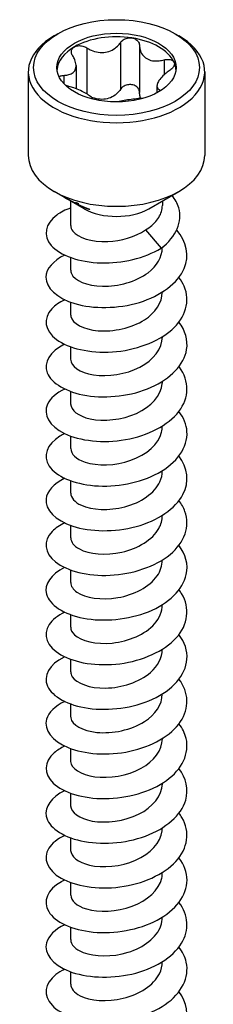
# Model space of a CAD drawing. Units: millimetres. Extents: x -34 to 77, y -663 to 0.
# Drawn here: x 66 to 77, y -447 to -391 of the extents above; entities that cross this region are included whole.
import ezdxf

# ---------------------------------------------------------------- set-up
doc = ezdxf.new("R2010")
doc.units = ezdxf.units.MM

# ---------------------------------------------------------------- blocks, each defined once
blk = doc.blocks.new('SWD80X330-ISO')
at = {"layer": ''}
for p, q in [((-3.323, 136.641), (-3.536, 136.518)), ((3.323, 136.641), (3.536, 136.518)), ((-1.684, 135.838), (-1.684, 133.228)), ((0.219, 136.132), (0.219, 133.478)), ((1.306, 135.964), (1.306, 133.31)), ((2.699, 135.159), (2.699, 134.313)), ((-2.295, 134.829), (-2.295, 133.52)), ((-5, 134.477), (-5, 129.741)), ((-2.99, 134.279), (-2.99, 133.818)), ((5, 134.477), (5, 129.741)), ((2.295, 133.686), (2.295, 133.293)), ((2.48, 133.433), (2.48, 133.4)), ((-1.838, 126.72), (-3.536, 127.7)), ((1.838, 126.72), (3.536, 127.7)), ((-2.6, 127.16), (-2.6, 125.773)), ((-2.326, 127.025), (-2.322, 127.032)), ((-2.316, 127.03), (-2.295, 127.066)), ((-2.303, 126.989), (-2.265, 127.056)), ((-2.188, 126.956), (-2.178, 126.973)), ((-1.68, 126.722), (-1.671, 126.737)), ((2.6, 127.16), (2.6, 126.909)), ((1.643, 125.518), (2.528, 124.476)), ((2.6, 124.531), (2.6, 124.507)), ((-2.6, 123.95), (-2.6, 123.242)), ((2.6, 121.989), (2.6, 121.976)), ((-2.6, 121.419), (-2.6, 120.711)), ((2.6, 119.458), (2.6, 119.445)), ((-2.6, 118.887), (-2.6, 118.18)), ((2.6, 116.926), (2.6, 116.914)), ((-2.6, 116.356), (-2.6, 115.648)), ((2.6, 114.395), (2.6, 114.383)), ((-2.6, 113.825), (-2.6, 113.117)), ((2.6, 111.864), (2.6, 111.852)), ((-2.6, 111.294), (-2.6, 110.586)), ((2.6, 109.333), (2.6, 109.321)), ((-2.6, 108.763), (-2.6, 108.055)), ((2.6, 106.802), (2.6, 106.789)), ((-2.6, 106.232), (-2.6, 105.524)), ((2.6, 104.271), (2.6, 104.258)), ((-2.6, 103.701), (-2.6, 102.993)), ((2.6, 101.74), (2.6, 101.727)), ((-2.6, 101.169), (-2.6, 100.462)), ((2.6, 99.208), (2.6, 99.196)), ((-2.6, 98.638), (-2.6, 97.931)), ((2.6, 96.677), (2.6, 96.665)), ((-2.6, 96.107), (-2.6, 95.399)), ((2.6, 94.146), (2.6, 94.134)), ((-2.6, 93.576), (-2.6, 92.868)), ((2.6, 91.615), (2.6, 91.603)), ((-2.6, 91.045), (-2.6, 90.337)), ((2.6, 89.084), (2.6, 89.072)), ((-2.6, 88.514), (-2.6, 87.806)), ((2.6, 86.553), (2.6, 86.54)), ((-2.6, 85.983), (-2.6, 85.275)), ((2.6, 84.022), (2.6, 84.009)), ((-2.6, 83.451), (-2.6, 82.744))]:
    blk.add_line(p, q, dxfattribs=at)
for major_axis in [(-4.7, 0), (-3.375, 0)]:
    blk.add_ellipse((0, 134.722), major_axis=major_axis, ratio=0.57735, dxfattribs=at)
for centre, major_axis, start_param, end_param in [((0, 134.477), (-5, 0), 5.497787, 10.210176), ((0, 134.518), (3.375, 0), 1.308997, 2.356194), ((0, 134.518), (3.375, 0), 0.261799, 1.308997), ((0, 134.518), (-3.375, 0), 5.497787, 6.230783), ((0, 134.518), (3.375, 0), 0.052402, 0.261799), ((0, 129.741), (5, 0), 3.141593, 6.283185), ((0, 127.782), (-2.6, 0), 0.785398, 2.356194)]:
    blk.add_ellipse(centre, major_axis=major_axis, ratio=0.57735, start_param=start_param, end_param=end_param, dxfattribs=at)
for points, knots in [([(0.219, 136.132), (0.26, 136.194), (0.316, 136.25), (0.446, 136.337), (0.528, 136.372), (0.701, 136.41), (0.792, 136.413), (0.874, 136.4)], [0.02822296, 0.02822296, 0.02822296, 0.02822296, 0.05259324, 0.05259324, 0.07796832, 0.07796832, 0.10334341, 0.10334341, 0.10334341, 0.10334341]), ([(0.874, 136.4), (0.955, 136.387), (1.036, 136.358), (1.169, 136.273), (1.222, 136.217), (1.287, 136.099), (1.305, 136.032), (1.306, 135.964)], [0.10334341, 0.10334341, 0.10334341, 0.10334341, 0.12871849, 0.12871849, 0.15409357, 0.15409357, 0.17846385, 0.17846385, 0.17846385, 0.17846385]), ([(-2.48, 135.378), (-2.52, 135.441), (-2.546, 135.506), (-2.563, 135.631), (-2.554, 135.697), (-2.495, 135.812), (-2.446, 135.861), (-2.386, 135.896)], [0.02822296, 0.02822296, 0.02822296, 0.02822296, 0.05259324, 0.05259324, 0.07796832, 0.07796832, 0.10334341, 0.10334341, 0.10334341, 0.10334341]), ([(-2.386, 135.896), (-2.327, 135.93), (-2.25, 135.954), (-2.084, 135.968), (-1.995, 135.959), (-1.835, 135.917), (-1.755, 135.883), (-1.684, 135.838)], [0.10334341, 0.10334341, 0.10334341, 0.10334341, 0.12871849, 0.12871849, 0.15409357, 0.15409357, 0.17846385, 0.17846385, 0.17846385, 0.17846385]), ([(-1.684, 135.838), (-1.602, 135.785), (-1.516, 135.74), (-1.311, 135.651), (-1.174, 135.609), (-0.896, 135.568), (-0.754, 135.568), (-0.501, 135.607), (-0.37, 135.649), (-0.133, 135.77), (-0.028, 135.85), (0.116, 135.992), (0.171, 136.06), (0.219, 136.132)], [0.0579032, 0.0579032, 0.0579032, 0.0579032, 0.0857843, 0.0857843, 0.1251708, 0.1251708, 0.1645574, 0.1645574, 0.2039439, 0.2039439, 0.2433305, 0.2433305, 0.2712116, 0.2712116, 0.2712116, 0.2712116]), ([(1.306, 135.964), (1.306, 135.884), (1.316, 135.807), (1.359, 135.636), (1.405, 135.533), (1.536, 135.354), (1.622, 135.279), (1.808, 135.172), (1.921, 135.132), (2.167, 135.092), (2.299, 135.093), (2.511, 135.117), (2.604, 135.134), (2.699, 135.159)], [0.0579032, 0.0579032, 0.0579032, 0.0579032, 0.0857843, 0.0857843, 0.1251708, 0.1251708, 0.1645574, 0.1645574, 0.2039439, 0.2039439, 0.2433305, 0.2433305, 0.2712116, 0.2712116, 0.2712116, 0.2712116]), ([(-2.99, 134.279), (-2.908, 134.282), (-2.832, 134.29), (-2.671, 134.324), (-2.579, 134.358), (-2.432, 134.458), (-2.376, 134.525), (-2.308, 134.671), (-2.291, 134.762), (-2.3, 134.959), (-2.327, 135.065), (-2.395, 135.233), (-2.433, 135.306), (-2.48, 135.378)], [0.0579032, 0.0579032, 0.0579032, 0.0579032, 0.0857843, 0.0857843, 0.1251708, 0.1251708, 0.1645574, 0.1645574, 0.2039439, 0.2039439, 0.2433305, 0.2433305, 0.2712116, 0.2712116, 0.2712116, 0.2712116]), ([(2.699, 135.159), (2.78, 135.181), (2.862, 135.19), (3.009, 135.185), (3.082, 135.169), (3.196, 135.111), (3.238, 135.069), (3.26, 135.022)], [0.02822296, 0.02822296, 0.02822296, 0.02822296, 0.05259324, 0.05259324, 0.07796832, 0.07796832, 0.10334341, 0.10334341, 0.10334341, 0.10334341]), ([(3.26, 135.022), (3.282, 134.975), (3.286, 134.918), (3.253, 134.799), (3.217, 134.737), (3.122, 134.63), (3.06, 134.577), (2.99, 134.532)], [0.10334341, 0.10334341, 0.10334341, 0.10334341, 0.12871849, 0.12871849, 0.15409357, 0.15409357, 0.17846385, 0.17846385, 0.17846385, 0.17846385]), ([(-3.246, 134.188), (-3.226, 134.211), (-3.2, 134.23), (-3.122, 134.265), (-3.06, 134.278), (-2.99, 134.279)], [0.13753652, 0.13753652, 0.13753652, 0.13753652, 0.15409357, 0.15409357, 0.17846385, 0.17846385, 0.17846385, 0.17846385]), ([(2.99, 134.532), (2.908, 134.479), (2.832, 134.424), (2.671, 134.292), (2.579, 134.205), (2.432, 134.031), (2.376, 133.946), (2.308, 133.8), (2.291, 133.728), (2.3, 133.603), (2.327, 133.551), (2.395, 133.482), (2.433, 133.455), (2.48, 133.433)], [0.0579032, 0.0579032, 0.0579032, 0.0579032, 0.0857843, 0.0857843, 0.1251708, 0.1251708, 0.1645574, 0.1645574, 0.2039439, 0.2039439, 0.2433305, 0.2433305, 0.2712116, 0.2712116, 0.2712116, 0.2712116]), ([(-1.33, 132.931), (-1.331, 132.933), (-1.332, 132.936), (-1.359, 132.981), (-1.405, 133.03), (-1.536, 133.136), (-1.622, 133.192), (-1.808, 133.299), (-1.921, 133.358), (-2.167, 133.47), (-2.299, 133.523), (-2.511, 133.597), (-2.604, 133.627), (-2.699, 133.652)], [0.0836983, 0.0836983, 0.0836983, 0.0836983, 0.0857843, 0.0857843, 0.1251708, 0.1251708, 0.1645574, 0.1645574, 0.2039439, 0.2039439, 0.2433305, 0.2433305, 0.2712116, 0.2712116, 0.2712116, 0.2712116]), ([(0.219, 133.478), (0.171, 133.406), (0.116, 133.339), (-0.028, 133.196), (-0.133, 133.117), (-0.37, 132.995), (-0.501, 132.954), (-0.754, 132.915), (-0.896, 132.914), (-1.174, 132.956), (-1.311, 132.998), (-1.43, 133.049)], [0.6014194, 0.6014194, 0.6014194, 0.6014194, 0.6293005, 0.6293005, 0.668687, 0.668687, 0.7080736, 0.7080736, 0.7474601, 0.7474601, 0.7867227, 0.7867227, 0.7867227, 0.7867227]), ([(0.874, 133.746), (0.792, 133.759), (0.701, 133.757), (0.528, 133.719), (0.446, 133.683), (0.316, 133.596), (0.26, 133.541), (0.219, 133.478)], [0.25980601, 0.25980601, 0.25980601, 0.25980601, 0.28518109, 0.28518109, 0.31055617, 0.31055617, 0.33492646, 0.33492646, 0.33492646, 0.33492646]), ([(1.306, 133.31), (1.305, 133.379), (1.287, 133.446), (1.222, 133.563), (1.169, 133.62), (1.036, 133.705), (0.955, 133.734), (0.874, 133.746)], [0.18468556, 0.18468556, 0.18468556, 0.18468556, 0.20905584, 0.20905584, 0.23443093, 0.23443093, 0.25980601, 0.25980601, 0.25980601, 0.25980601]), ([(1.487, 132.973), (1.468, 132.972), (1.45, 132.971), (1.311, 132.965), (1.174, 132.953), (0.896, 132.922), (0.754, 132.903), (0.501, 132.864), (0.37, 132.841), (0.184, 132.803), (0.121, 132.788), (0.063, 132.774)], [0.079757, 0.079757, 0.079757, 0.079757, 0.0857843, 0.0857843, 0.1251708, 0.1251708, 0.1645574, 0.1645574, 0.2039439, 0.2039439, 0.2264039, 0.2264039, 0.2264039, 0.2264039]), ([(1.372, 132.967), (1.356, 133.005), (1.343, 133.044), (1.316, 133.153), (1.306, 133.23), (1.306, 133.31)], [0.7718474, 0.7718474, 0.7718474, 0.7718474, 0.78684668, 0.78684668, 0.81472774, 0.81472774, 0.81472774, 0.81472774]), ([(2.528, 124.476), (3.406, 125.132), (3.748, 126.002), (3.528, 126.765), (3.455, 127.017), (3.323, 127.255), (3.147, 127.474)], [0, 0, 0, 0, 0.945012, 0.945012, 0.945012, 1.257036, 1.257036, 1.257036, 1.257036]), ([(-2.597, 126.761), (-2.903, 126.652), (-3.171, 126.517), (-3.385, 126.361), (-4.061, 125.869), (-4.182, 125.186), (-3.699, 124.636), (-3.211, 124.08), (-2.121, 123.679), (-0.87, 123.647), (0.306, 123.617), (1.594, 123.915), (2.528, 124.476)], [244.966413, 244.966413, 244.966413, 244.966413, 245.267784, 245.267784, 245.267784, 246.219953, 246.219953, 246.219953, 247.181228, 247.181228, 247.181228, 248.084478, 248.084478, 248.084478, 248.084478]), ([(1.643, 125.518), (1.907, 125.676), (2.127, 125.863), (2.45, 126.276), (2.552, 126.5), (2.595, 126.789), (2.6, 126.849), (2.6, 126.909)], [0, 0, 0, 0, 0.1030518, 0.1030518, 0.2061036, 0.2061036, 0.2329372, 0.2329372, 0.2329372, 0.2329372]), ([(-2.594, 125.772), (-2.597, 125.661), (-2.559, 125.549), (-2.479, 125.444), (-2.199, 125.076), (-1.408, 124.813), (-0.496, 124.855), (0.25, 124.889), (1.055, 125.123), (1.643, 125.518)], [245.829625, 245.829625, 245.829625, 245.829625, 246.135839, 246.135839, 246.135839, 247.208626, 247.208626, 247.208626, 248.084478, 248.084478, 248.084478, 248.084478]), ([(-2.937, 124.09), (-3.598, 123.77), (-3.992, 123.309), (-4, 122.84), (-4.009, 122.238), (-3.38, 121.643), (-2.361, 121.34), (-1.325, 121.032), (0.086, 121.038), (1.299, 121.408), (2.506, 121.776), (3.484, 122.497), (3.841, 123.332), (4.15, 124.057), (3.984, 124.853), (3.416, 125.511)], [238.801456, 238.801456, 238.801456, 238.801456, 239.53889, 239.53889, 239.53889, 240.486002, 240.486002, 240.486002, 241.448093, 241.448093, 241.448093, 242.40493, 242.40493, 242.40493, 243.234442, 243.234442, 243.234442, 243.234442]), ([(-2.597, 123.241), (-2.599, 123.174), (-2.585, 123.107), (-2.556, 123.041), (-2.385, 122.656), (-1.682, 122.34), (-0.793, 122.32), (0.089, 122.301), (1.118, 122.58), (1.79, 123.092), (2.3, 123.48), (2.589, 123.994), (2.596, 124.508)], [239.54644, 239.54644, 239.54644, 239.54644, 239.730424, 239.730424, 239.730424, 240.807121, 240.807121, 240.807121, 241.876561, 241.876561, 241.876561, 242.688032, 242.688032, 242.688032, 242.688032]), ([(-2.936, 121.557), (-3.241, 121.413), (-3.492, 121.241), (-3.67, 121.049), (-4.18, 120.498), (-4.078, 119.806), (-3.404, 119.304), (-2.732, 118.805), (-1.51, 118.513), (-0.233, 118.599), (1.041, 118.684), (2.335, 119.147), (3.13, 119.851), (3.922, 120.555), (4.196, 121.484), (3.842, 122.318), (3.767, 122.492), (3.666, 122.662), (3.541, 122.824)], [232.518271, 232.518271, 232.518271, 232.518271, 232.854076, 232.854076, 232.854076, 233.816264, 233.816264, 233.816264, 234.775723, 234.775723, 234.775723, 235.732651, 235.732651, 235.732651, 236.687243, 236.687243, 236.687243, 236.887203, 236.887203, 236.887203, 236.887203]), ([(-2.599, 120.711), (-2.6, 120.678), (-2.596, 120.644), (-2.589, 120.612), (-2.506, 120.222), (-1.887, 119.872), (-1.037, 119.802), (-0.189, 119.732), (0.855, 119.95), (1.587, 120.419), (2.215, 120.821), (2.592, 121.398), (2.598, 121.977)], [233.263255, 233.263255, 233.263255, 233.263255, 233.353794, 233.353794, 233.353794, 234.423786, 234.423786, 234.423786, 235.490534, 235.490534, 235.490534, 236.404847, 236.404847, 236.404847, 236.404847]), ([(-2.94, 119.029), (-3.778, 118.628), (-4.159, 117.994), (-3.933, 117.416), (-3.701, 116.824), (-2.84, 116.309), (-1.691, 116.128), (-0.544, 115.946), (0.86, 116.105), (1.963, 116.591), (3.065, 117.077), (3.839, 117.88), (3.976, 118.734), (4.062, 119.266), (3.9, 119.81), (3.537, 120.293)], [226.235085, 226.235085, 226.235085, 226.235085, 227.163752, 227.163752, 227.163752, 228.114271, 228.114271, 228.114271, 229.063878, 229.063878, 229.063878, 230.012617, 230.012617, 230.012617, 230.604018, 230.604018, 230.604018, 230.604018]), ([(-2.6, 118.18), (-2.599, 117.796), (-2.085, 117.422), (-1.299, 117.301), (-0.504, 117.179), (0.536, 117.325), (1.325, 117.736), (2.098, 118.14), (2.599, 118.788), (2.6, 119.445)], [226.980069, 226.980069, 226.980069, 226.980069, 228.027929, 228.027929, 228.027929, 229.085604, 229.085604, 229.085604, 230.121662, 230.121662, 230.121662, 230.121662]), ([(-2.934, 116.495), (-3.411, 116.266), (-3.756, 115.967), (-3.907, 115.641), (-4.181, 115.049), (-3.812, 114.386), (-2.948, 113.971), (-2.086, 113.556), (-0.754, 113.404), (0.511, 113.626), (1.775, 113.849), (2.939, 114.443), (3.535, 115.221), (4.131, 115.999), (4.144, 116.944), (3.57, 117.728), (3.562, 117.74), (3.553, 117.752), (3.544, 117.764)], [219.9519, 219.9519, 219.9519, 219.9519, 220.480699, 220.480699, 220.480699, 221.438904, 221.438904, 221.438904, 222.395867, 222.395867, 222.395867, 223.351639, 223.351639, 223.351639, 224.306266, 224.306266, 224.306266, 224.320832, 224.320832, 224.320832, 224.320832]), ([(-2.599, 115.649), (-2.593, 115.299), (-2.174, 114.953), (-1.494, 114.806), (-0.738, 114.643), (0.309, 114.738), (1.139, 115.115), (1.968, 115.491), (2.547, 116.138), (2.596, 116.813), (2.599, 116.846), (2.6, 116.88), (2.6, 116.914)], [220.696884, 220.696884, 220.696884, 220.696884, 221.65571, 221.65571, 221.65571, 222.721184, 222.721184, 222.721184, 223.785195, 223.785195, 223.785195, 223.838477, 223.838477, 223.838477, 223.838477]), ([(-2.94, 113.966), (-3.036, 113.921), (-3.126, 113.873), (-3.21, 113.822), (-3.963, 113.364), (-4.195, 112.693), (-3.812, 112.126), (-3.43, 111.558), (-2.444, 111.111), (-1.244, 111.012), (-0.045, 110.912), (1.338, 111.166), (2.357, 111.722), (3.417, 112.3), (4.052, 113.195), (3.996, 114.083), (3.971, 114.48), (3.809, 114.872), (3.536, 115.23)], [213.668715, 213.668715, 213.668715, 213.668715, 213.774332, 213.774332, 213.774332, 214.721495, 214.721495, 214.721495, 215.668285, 215.668285, 215.668285, 216.614712, 216.614712, 216.614712, 217.598142, 217.598142, 217.598142, 218.037647, 218.037647, 218.037647, 218.037647]), ([(-2.595, 113.118), (-2.589, 112.821), (-2.298, 112.524), (-1.784, 112.353), (-1.106, 112.129), (-0.068, 112.14), (0.817, 112.454), (1.7, 112.767), (2.395, 113.373), (2.559, 114.046), (2.586, 114.158), (2.599, 114.27), (2.597, 114.382)], [214.413699, 214.413699, 214.413699, 214.413699, 215.22834, 215.22834, 215.22834, 216.30403, 216.30403, 216.30403, 217.37784, 217.37784, 217.37784, 217.555291, 217.555291, 217.555291, 217.555291]), ([(-2.936, 111.434), (-3.561, 111.131), (-3.951, 110.703), (-3.995, 110.261), (-4.056, 109.658), (-3.474, 109.047), (-2.48, 108.722), (-1.487, 108.396), (-0.109, 108.367), (1.107, 108.697), (2.323, 109.026), (3.345, 109.709), (3.769, 110.524), (4.137, 111.233), (4.045, 112.028), (3.542, 112.701)], [207.385529, 207.385529, 207.385529, 207.385529, 208.082895, 208.082895, 208.082895, 209.032531, 209.032531, 209.032531, 209.981726, 209.981726, 209.981726, 210.930493, 210.930493, 210.930493, 211.754462, 211.754462, 211.754462, 211.754462]), ([(-2.593, 110.587), (-2.589, 110.331), (-2.38, 110.076), (-1.99, 109.902), (-1.401, 109.639), (-0.421, 109.579), (0.48, 109.818), (1.38, 110.058), (2.165, 110.593), (2.461, 111.235), (2.553, 111.435), (2.596, 111.643), (2.594, 111.851)], [208.130513, 208.130513, 208.130513, 208.130513, 208.829565, 208.829565, 208.829565, 209.886797, 209.886797, 209.886797, 210.943494, 210.943494, 210.943494, 211.272106, 211.272106, 211.272106, 211.272106]), ([(-2.936, 108.902), (-3.226, 108.765), (-3.468, 108.602), (-3.644, 108.42), (-4.168, 107.88), (-4.096, 107.194), (-3.455, 106.688), (-2.816, 106.183), (-1.626, 105.874), (-0.361, 105.935), (0.903, 105.997), (2.209, 106.431), (3.036, 107.115), (3.862, 107.799), (4.188, 108.717), (3.883, 109.556), (3.806, 109.768), (3.69, 109.973), (3.54, 110.168)], [201.102344, 201.102344, 201.102344, 201.102344, 201.422181, 201.422181, 201.422181, 202.375213, 202.375213, 202.375213, 203.327726, 203.327726, 203.327726, 204.27973, 204.27973, 204.27973, 205.231238, 205.231238, 205.231238, 205.471276, 205.471276, 205.471276, 205.471276]), ([(-2.592, 108.055), (-2.59, 107.826), (-2.424, 107.597), (-2.106, 107.427), (-1.567, 107.14), (-0.61, 107.04), (0.303, 107.244), (1.215, 107.448), (2.048, 107.954), (2.401, 108.586), (2.532, 108.821), (2.595, 109.07), (2.593, 109.32)], [201.847328, 201.847328, 201.847328, 201.847328, 202.474096, 202.474096, 202.474096, 203.534858, 203.534858, 203.534858, 204.594992, 204.594992, 204.594992, 204.988921, 204.988921, 204.988921, 204.988921]), ([(-2.94, 106.373), (-3.724, 105.995), (-4.116, 105.414), (-3.967, 104.864), (-3.804, 104.262), (-2.996, 103.719), (-1.869, 103.503), (-0.742, 103.288), (0.674, 103.409), (1.81, 103.871), (2.946, 104.332), (3.772, 105.123), (3.958, 105.979), (4.079, 106.542), (3.922, 107.124), (3.537, 107.638)], [194.819159, 194.819159, 194.819159, 194.819159, 195.692416, 195.692416, 195.692416, 196.648814, 196.648814, 196.648814, 197.604621, 197.604621, 197.604621, 198.559849, 198.559849, 198.559849, 199.188091, 199.188091, 199.188091, 199.188091]), ([(-2.591, 105.524), (-2.591, 105.33), (-2.475, 105.135), (-2.242, 104.977), (-1.774, 104.661), (-0.857, 104.51), (0.066, 104.666), (0.988, 104.823), (1.878, 105.286), (2.305, 105.901), (2.498, 106.179), (2.593, 106.484), (2.592, 106.789)], [195.564143, 195.564143, 195.564143, 195.564143, 196.095431, 196.095431, 196.095431, 197.160301, 197.160301, 197.160301, 198.224445, 198.224445, 198.224445, 198.705735, 198.705735, 198.705735, 198.705735]), ([(-2.934, 103.839), (-3.336, 103.648), (-3.645, 103.407), (-3.82, 103.14), (-4.2, 102.563), (-3.945, 101.882), (-3.16, 101.427), (-2.375, 100.972), (-1.081, 100.757), (0.197, 100.923), (1.475, 101.088), (2.703, 101.632), (3.385, 102.386), (4.066, 103.139), (4.183, 104.086), (3.689, 104.895), (3.645, 104.967), (3.596, 105.038), (3.543, 105.107)], [188.535973, 188.535973, 188.535973, 188.535973, 188.980068, 188.980068, 188.980068, 189.940943, 189.940943, 189.940943, 190.901142, 190.901142, 190.901142, 191.860676, 191.860676, 191.860676, 192.819558, 192.819558, 192.819558, 192.904906, 192.904906, 192.904906, 192.904906]), ([(-2.592, 102.992), (-2.594, 102.843), (-2.526, 102.693), (-2.385, 102.56), (-2.017, 102.213), (-1.162, 101.999), (-0.239, 102.094), (0.683, 102.188), (1.636, 102.592), (2.154, 103.179), (2.443, 103.505), (2.59, 103.882), (2.592, 104.259)], [189.280957, 189.280957, 189.280957, 189.280957, 189.690035, 189.690035, 189.690035, 190.759612, 190.759612, 190.759612, 191.828362, 191.828362, 191.828362, 192.42255, 192.42255, 192.42255, 192.42255]), ([(-2.94, 101.311), (-2.951, 101.306), (-2.961, 101.301), (-2.971, 101.296), (-3.816, 100.882), (-4.176, 100.228), (-3.91, 99.643), (-3.643, 99.058), (-2.756, 98.56), (-1.599, 98.396), (-0.443, 98.232), (0.954, 98.409), (2.039, 98.907), (3.168, 99.425), (3.927, 100.282), (3.995, 101.171), (4.032, 101.653), (3.865, 102.138), (3.536, 102.575)], [182.252788, 182.252788, 182.252788, 182.252788, 182.264148, 182.264148, 182.264148, 183.210763, 183.210763, 183.210763, 184.157198, 184.157198, 184.157198, 185.103455, 185.103455, 185.103455, 186.087534, 186.087534, 186.087534, 186.62172, 186.62172, 186.62172, 186.62172]), ([(-2.595, 100.461), (-2.598, 100.367), (-2.571, 100.274), (-2.515, 100.184), (-2.279, 99.808), (-1.522, 99.523), (-0.617, 99.54), (0.288, 99.556), (1.302, 99.88), (1.927, 100.423), (2.355, 100.794), (2.588, 101.261), (2.594, 101.728)], [182.997772, 182.997772, 182.997772, 182.997772, 183.254217, 183.254217, 183.254217, 184.329128, 184.329128, 184.329128, 185.403105, 185.403105, 185.403105, 186.139365, 186.139365, 186.139365, 186.139365]), ([(-2.935, 98.778), (-3.484, 98.513), (-3.855, 98.153), (-3.964, 97.769), (-4.133, 97.173), (-3.666, 96.538), (-2.747, 96.164), (-1.829, 95.79), (-0.483, 95.691), (0.757, 95.956), (1.998, 96.222), (3.101, 96.847), (3.631, 97.637), (4.143, 98.399), (4.107, 99.298), (3.543, 100.046)], [175.969603, 175.969603, 175.969603, 175.969603, 176.580526, 176.580526, 176.580526, 177.528278, 177.528278, 177.528278, 178.475834, 178.475834, 178.475834, 179.423196, 179.423196, 179.423196, 180.338535, 180.338535, 180.338535, 180.338535]), ([(-2.599, 97.93), (-2.6, 97.903), (-2.598, 97.875), (-2.593, 97.847), (-2.523, 97.462), (-1.934, 97.111), (-1.106, 97.028), (-0.245, 96.942), (0.837, 97.157), (1.59, 97.641), (2.216, 98.043), (2.591, 98.619), (2.598, 99.196)], [176.714587, 176.714587, 176.714587, 176.714587, 176.790419, 176.790419, 176.790419, 177.845891, 177.845891, 177.845891, 178.943368, 178.943368, 178.943368, 179.856179, 179.856179, 179.856179, 179.856179]), ([(-2.937, 96.247), (-3.168, 96.138), (-3.368, 96.013), (-3.528, 95.874), (-4.124, 95.357), (-4.147, 94.674), (-3.587, 94.146), (-3.027, 93.618), (-1.899, 93.263), (-0.651, 93.272), (0.597, 93.28), (1.934, 93.655), (2.828, 94.299), (3.723, 94.943), (4.152, 95.842), (3.947, 96.689), (3.878, 96.975), (3.737, 97.252), (3.538, 97.512)], [169.686418, 169.686418, 169.686418, 169.686418, 169.940529, 169.940529, 169.940529, 170.889733, 170.889733, 170.889733, 171.838722, 171.838722, 171.838722, 172.787498, 172.787498, 172.787498, 173.736063, 173.736063, 173.736063, 174.05535, 174.05535, 174.05535, 174.05535]), ([(-2.6, 95.399), (-2.6, 95.392), (-2.6, 95.384), (-2.599, 95.376), (-2.58, 94.99), (-2.037, 94.619), (-1.23, 94.511), (-0.423, 94.403), (0.615, 94.566), (1.39, 94.991), (2.127, 95.395), (2.597, 96.027), (2.6, 96.665)], [170.431401, 170.431401, 170.431401, 170.431401, 170.452281, 170.452281, 170.452281, 171.509289, 171.509289, 171.509289, 172.566031, 172.566031, 172.566031, 173.572994, 173.572994, 173.572994, 173.572994]), ([(-2.939, 93.717), (-3.69, 93.354), (-4.086, 92.806), (-3.983, 92.276), (-3.866, 91.675), (-3.11, 91.118), (-2.015, 90.877), (-0.92, 90.636), (0.484, 90.721), (1.64, 91.149), (2.796, 91.576), (3.672, 92.338), (3.922, 93.183), (4.1, 93.788), (3.954, 94.426), (3.538, 94.982)], [163.403232, 163.403232, 163.403232, 163.403232, 164.240612, 164.240612, 164.240612, 165.19117, 165.19117, 165.19117, 166.141496, 166.141496, 166.141496, 167.091592, 167.091592, 167.091592, 167.772165, 167.772165, 167.772165, 167.772165]), ([(-2.6, 92.868), (-2.597, 92.497), (-2.119, 92.134), (-1.372, 92.002), (-0.593, 91.865), (0.448, 91.991), (1.252, 92.388), (2.056, 92.785), (2.591, 93.443), (2.6, 94.114), (2.6, 94.121), (2.6, 94.127), (2.6, 94.134)], [164.148216, 164.148216, 164.148216, 164.148216, 165.163123, 165.163123, 165.163123, 166.221517, 166.221517, 166.221517, 167.279626, 167.279626, 167.279626, 167.289809, 167.289809, 167.289809, 167.289809]), ([(-2.934, 91.183), (-3.35, 90.985), (-3.666, 90.734), (-3.839, 90.456), (-4.196, 89.88), (-3.928, 89.209), (-3.142, 88.761), (-2.357, 88.313), (-1.074, 88.103), (0.194, 88.267), (1.461, 88.43), (2.681, 88.965), (3.366, 89.709), (4.052, 90.453), (4.185, 91.391), (3.713, 92.199), (3.663, 92.285), (3.606, 92.369), (3.543, 92.452)], [157.120047, 157.120047, 157.120047, 157.120047, 157.579947, 157.579947, 157.579947, 158.532215, 158.532215, 158.532215, 159.484229, 159.484229, 159.484229, 160.435994, 160.435994, 160.435994, 161.387512, 161.387512, 161.387512, 161.488979, 161.488979, 161.488979, 161.488979]), ([(-2.599, 90.337), (-2.593, 89.994), (-2.19, 89.654), (-1.53, 89.503), (-0.787, 89.333), (0.251, 89.416), (1.086, 89.78), (1.921, 90.143), (2.518, 90.779), (2.592, 91.45), (2.597, 91.501), (2.6, 91.552), (2.599, 91.603)], [157.865031, 157.865031, 157.865031, 157.865031, 158.806555, 158.806555, 158.806555, 159.866742, 159.866742, 159.866742, 160.92662, 160.92662, 160.92662, 161.006623, 161.006623, 161.006623, 161.006623]), ([(-2.94, 88.655), (-3.003, 88.625), (-3.064, 88.594), (-3.123, 88.561), (-3.918, 88.116), (-4.196, 87.444), (-3.845, 86.866), (-3.495, 86.288), (-2.526, 85.823), (-1.326, 85.708), (-0.127, 85.592), (1.272, 85.833), (2.31, 86.385), (3.348, 86.937), (3.998, 87.789), (4, 88.65), (4.001, 89.088), (3.835, 89.524), (3.536, 89.919)], [150.836862, 150.836862, 150.836862, 150.836862, 150.906757, 150.906757, 150.906757, 151.860875, 151.860875, 151.860875, 152.814719, 152.814719, 152.814719, 153.768294, 153.768294, 153.768294, 154.721601, 154.721601, 154.721601, 155.205794, 155.205794, 155.205794, 155.205794]), ([(-2.597, 87.806), (-2.59, 87.494), (-2.264, 87.182), (-1.702, 87.017), (-1.007, 86.811), (0.022, 86.844), (0.887, 87.168), (1.752, 87.492), (2.419, 88.099), (2.566, 88.766), (2.589, 88.867), (2.599, 88.969), (2.598, 89.071)], [151.581846, 151.581846, 151.581846, 151.581846, 152.438731, 152.438731, 152.438731, 153.500854, 153.500854, 153.500854, 154.562643, 154.562643, 154.562643, 154.723438, 154.723438, 154.723438, 154.723438]), ([(-2.935, 86.122), (-3.494, 85.852), (-3.869, 85.484), (-3.97, 85.092), (-4.126, 84.49), (-3.633, 83.852), (-2.69, 83.485), (-1.747, 83.119), (-0.379, 83.037), (0.865, 83.325), (2.109, 83.612), (3.195, 84.264), (3.688, 85.07), (4.142, 85.813), (4.082, 86.671), (3.543, 87.39)], [144.553676, 144.553676, 144.553676, 144.553676, 145.176151, 145.176151, 145.176151, 146.13197, 146.13197, 146.13197, 147.087497, 147.087497, 147.087497, 148.042737, 148.042737, 148.042737, 148.922609, 148.922609, 148.922609, 148.922609]), ([(-2.594, 85.275), (-2.589, 84.998), (-2.338, 84.72), (-1.884, 84.547), (-1.249, 84.304), (-0.241, 84.28), (0.652, 84.557), (1.545, 84.833), (2.286, 85.404), (2.517, 86.062), (2.572, 86.219), (2.598, 86.379), (2.596, 86.54)], [145.29866, 145.29866, 145.29866, 145.29866, 146.058783, 146.058783, 146.058783, 147.122987, 147.122987, 147.122987, 148.186834, 148.186834, 148.186834, 148.440253, 148.440253, 148.440253, 148.440253]), ([(-2.938, 83.591), (-3.126, 83.503), (-3.293, 83.404), (-3.434, 83.295), (-4.089, 82.791), (-4.173, 82.101), (-3.653, 81.556), (-3.133, 81.011), (-2.023, 80.629), (-0.77, 80.616), (0.483, 80.603), (1.844, 80.962), (2.766, 81.6), (3.688, 82.238), (4.146, 83.141), (3.955, 83.998), (3.889, 84.296), (3.745, 84.586), (3.538, 84.856)], [138.270491, 138.270491, 138.270491, 138.270491, 138.477024, 138.477024, 138.477024, 139.434963, 139.434963, 139.434963, 140.392591, 140.392591, 140.392591, 141.349909, 141.349909, 141.349909, 142.306921, 142.306921, 142.306921, 142.639423, 142.639423, 142.639423, 142.639423]), ([(-2.592, 82.744), (-2.589, 82.506), (-2.411, 82.268), (-2.069, 82.097), (-1.51, 81.815), (-0.536, 81.729), (0.378, 81.95), (1.292, 82.171), (2.11, 82.695), (2.434, 83.338), (2.544, 83.554), (2.595, 83.781), (2.593, 84.009)], [139.015475, 139.015475, 139.015475, 139.015475, 139.665825, 139.665825, 139.665825, 140.73226, 140.73226, 140.73226, 141.798312, 141.798312, 141.798312, 142.157068, 142.157068, 142.157068, 142.157068]), ([(-2.937, 81.061), (-3.595, 80.741), (-3.99, 80.282), (-4, 79.815), (-4.012, 79.205), (-3.367, 78.601), (-2.326, 78.3), (-1.285, 78), (0.124, 78.013), (1.33, 78.388), (2.536, 78.762), (3.508, 79.491), (3.852, 80.331), (4.123, 80.992), (4, 81.71), (3.54, 82.327)], [131.987306, 131.987306, 131.987306, 131.987306, 132.722662, 132.722662, 132.722662, 133.682538, 133.682538, 133.682538, 134.642084, 134.642084, 134.642084, 135.601303, 135.601303, 135.601303, 136.356238, 136.356238, 136.356238, 136.356238])]:
    blk.add_open_spline(points, degree=3, knots=knots, dxfattribs=at)
for points, degree in [([(-2.699, 133.652), (-2.766, 133.67), (-2.833, 133.694), (-2.896, 133.721)], 3), ([(2.48, 133.433), (2.49, 133.429), (2.499, 133.423), (2.507, 133.418)], 3), ([(-2.944, 127.359), (-2.874, 127.319), (-2.802, 127.283)], 2), ([(-2.329, 127.079), (-2.257, 127.052), (-2.182, 127.029)], 2), ([(-2.169, 126.917), (-2.237, 126.952), (-2.303, 126.989)], 2), ([(-1.519, 126.676), (-1.6, 126.697), (-1.68, 126.722)], 2)]:
    blk.add_open_spline(points, degree=degree, dxfattribs=at)
for points, weights in [([(-2.326, 127.025), (-2.622, 127.175), (-2.944, 127.359)], [1.00012942083, 1.00197018292, 1.00049584755]), ([(-2.802, 127.283), (-2.551, 127.146), (-2.316, 127.03)], [1.00040377017, 1.0012713064, 1.00015244231]), ([(-2.316, 127.03), (-2.324, 127.051), (-2.329, 127.079)], [1.00013210259, 1.00124203315, 1.00036561929]), ([(-2.303, 126.989), (-2.318, 126.999), (-2.326, 127.025)], [1.00000157918, 1.0024230006, 1.00057963802]), ([(-1.68, 126.722), (-1.924, 126.826), (-2.188, 126.956)], [1.00063689714, 1.00202786923, 1.00064457287]), ([(-2.188, 126.956), (-2.18, 126.932), (-2.169, 126.917)], [1.00048129071, 1.00164537087, 1.00003629099]), ([(-2.182, 127.029), (-2.182, 126.99), (-2.177, 126.963)], [1.00046400186, 1.00196011518, 1.00023158211]), ([(-2.177, 126.963), (-1.833, 126.798), (-1.519, 126.676)], [1.0008352012, 1.00321883788, 1.00123030894])]:
    blk.add_rational_spline(points, weights, degree=2, dxfattribs=at)

msp = doc.modelspace()

# ---------------------------------------------------------------- block references
msp.add_blockref('SWD80X330-ISO', (71.216, -528.651))

doc.saveas('drawing.dxf')
